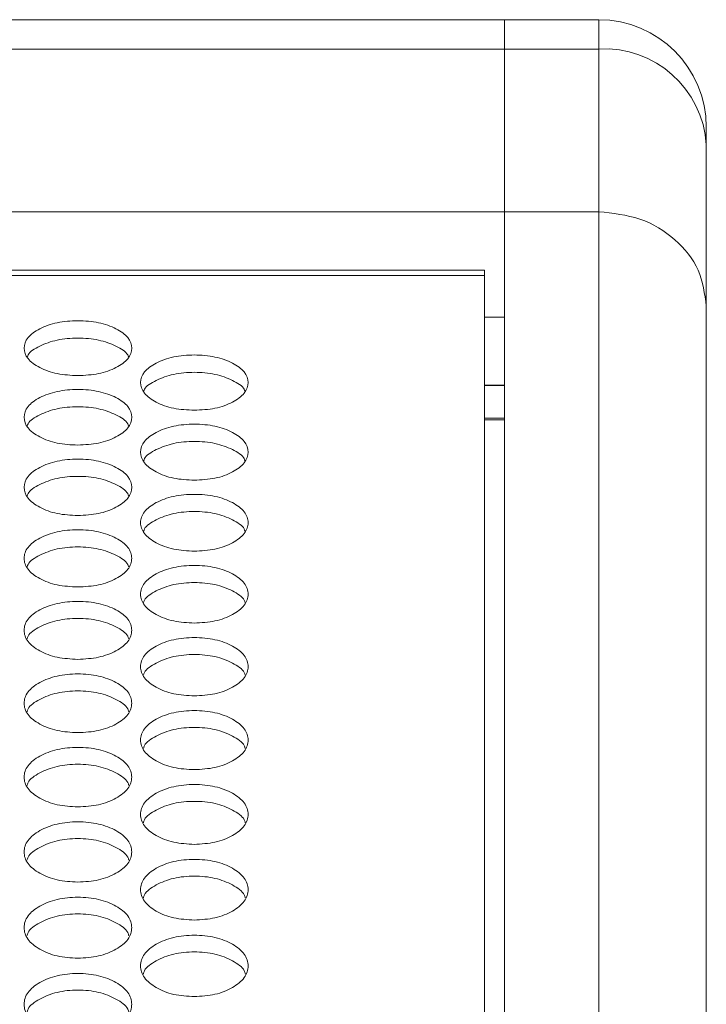
# Model space of a CAD drawing. Units: millimetres. Extents: x 88 to 3492, y 62 to 2418.
# Drawn here: x 1291 to 1342, y 1021 to 1094 of the extents above; entities that cross this region are included whole.
import ezdxf

# ---------------------------------------------------------------- set-up
doc = ezdxf.new("R2010")
doc.units = ezdxf.units.MM
doc.header["$LTSCALE"] = 12

msp = doc.modelspace()

# ---------------------------------------------------------------- linework, layer by layer
at = {"color": 7, "linetype": 'Continuous', "lineweight": 15}
for p, q in [((1326.694, 1093.949), (610.694, 1093.949)), ((1333.694, 1093.949), (1326.694, 1093.949)), ((1326.694, 1091.767), (1326.694, 1093.949)), ((1326.694, 1091.767), (610.694, 1091.767)), ((1326.694, 1079.667), (1326.694, 1091.767)), ((1333.694, 1091.767), (1326.694, 1091.767)), ((1333.694, 1079.667), (1333.694, 1091.767)), ((1341.694, 1085.949), (1341.694, 1084.64)), ((1341.694, 1084.64), (1341.694, 1072.642)), ((1326.694, 1079.667), (610.694, 1079.667)), ((1333.694, 1079.667), (1326.694, 1079.667)), ((1326.694, 810.378), (1326.694, 1079.667)), ((1333.694, 810.378), (1333.694, 1079.667)), ((1325.194, 1075.329), (612.194, 1075.329)), ((612.194, 1074.923), (1325.194, 1074.923)), ((1325.194, 1075.329), (1325.194, 1074.923)), ((1325.194, 811.657), (1325.194, 1074.923)), ((1341.694, 1072.64), (1341.694, 805.314)), ((1326.694, 1071.817), (1325.194, 1071.817)), ((1326.694, 1066.772), (1325.194, 1066.772)), ((1326.694, 1066.753), (1325.194, 1066.753)), ((1326.694, 1064.325), (1325.194, 1064.325))]:
    msp.add_line(p, q, dxfattribs=at)
at = {"color": 8, "linetype": 'Continuous', "lineweight": 15}
for p, q in [((1333.694, 1091.767), (1333.694, 1093.949)), ((1326.694, 1064.181), (1325.194, 1064.181))]:
    msp.add_line(p, q, dxfattribs=at)
at = {"color": 7, "linetype": 'Continuous', "lineweight": 15}
for centre, radius, start, end in [((1333.694, 1085.949), 8, 0, 90), ((1334.107, 1084.177), 7.602, 3.49152, 93.11009)]:
    msp.add_arc(centre, radius, start, end, dxfattribs=at)
for points, knots in [([(1341.694, 1072.642), (1341.574, 1073.558), (1341.333, 1075.39), (1339.483, 1077.704), (1336.838, 1079.33), (1334.742, 1079.555), (1333.694, 1079.667)], [0, 0, 0, 0, 0.25, 0.499999, 0.750001, 1, 1, 1, 1]), ([(1294.954, 1067.479), (1294.428, 1067.506), (1293.374, 1067.561), (1292.06, 1068.049), (1291.14, 1068.718), (1290.861, 1069.526), (1291.14, 1070.331), (1292.06, 1071), (1293.374, 1071.467), (1294.954, 1071.608), (1296.534, 1071.467), (1297.849, 1070.999), (1298.768, 1070.331), (1299.047, 1069.526), (1298.768, 1068.718), (1297.849, 1068.049), (1296.534, 1067.562), (1295.481, 1067.507), (1294.954, 1067.479)], [0, 0, 0, 0, 0.062435, 0.124973, 0.187529, 0.249981, 0.312543, 0.374985, 0.43755, 0.499993, 0.562543, 0.624997, 0.687551, 0.750005, 0.812565, 0.87501, 0.937474, 1, 1, 1, 1]), ([(1291.195, 1068.879), (1291.21, 1068.925), (1291.309, 1069.235), (1292.094, 1069.703), (1293.365, 1070.175), (1294.954, 1070.315), (1296.543, 1070.175), (1297.814, 1069.702), (1298.6, 1069.235), (1298.698, 1068.926), (1298.713, 1068.88)], [0, 0, 0, 0, 0.027865, 0.185096, 0.342708, 0.500065, 0.657694, 0.815027, 0.972538, 1, 1, 1, 1]), ([(1303.614, 1064.904), (1303.088, 1064.931), (1302.035, 1064.986), (1300.72, 1065.478), (1299.8, 1066.152), (1299.521, 1066.966), (1299.801, 1067.776), (1300.72, 1068.449), (1302.034, 1068.92), (1303.615, 1069.063), (1305.194, 1068.92), (1306.509, 1068.449), (1307.428, 1067.776), (1307.707, 1066.965), (1307.428, 1066.152), (1306.509, 1065.479), (1305.194, 1064.988), (1304.141, 1064.932), (1303.614, 1064.904)], [0, 0, 0, 0, 0.062435, 0.124972, 0.187528, 0.24998, 0.312542, 0.374984, 0.437549, 0.499992, 0.562542, 0.624996, 0.68755, 0.750004, 0.812564, 0.875009, 0.937473, 1, 1, 1, 1]), ([(1299.853, 1066.32), (1299.869, 1066.369), (1299.967, 1066.682), (1300.754, 1067.156), (1302.026, 1067.632), (1303.615, 1067.772), (1305.203, 1067.632), (1306.475, 1067.156), (1307.262, 1066.683), (1307.36, 1066.369), (1307.375, 1066.321)], [0, 0, 0, 0, 0.029018, 0.185865, 0.343091, 0.500063, 0.657307, 0.814254, 0.97138, 1, 1, 1, 1]), ([(1294.954, 1062.311), (1294.428, 1062.339), (1293.374, 1062.394), (1292.06, 1062.89), (1291.14, 1063.568), (1290.861, 1064.387), (1291.14, 1065.203), (1292.06, 1065.881), (1293.374, 1066.355), (1294.954, 1066.499), (1296.534, 1066.355), (1297.849, 1065.881), (1298.768, 1065.203), (1299.047, 1064.387), (1298.768, 1063.568), (1297.849, 1062.89), (1296.534, 1062.396), (1295.481, 1062.339), (1294.954, 1062.311)], [0, 0, 0, 0, 0.062435, 0.124973, 0.187529, 0.249981, 0.312543, 0.374985, 0.437551, 0.499993, 0.562543, 0.624997, 0.687551, 0.750004, 0.812566, 0.87501, 0.937474, 1, 1, 1, 1]), ([(1291.191, 1063.743), (1291.207, 1063.794), (1291.305, 1064.112), (1292.093, 1064.591), (1293.366, 1065.07), (1294.954, 1065.212), (1296.542, 1065.07), (1297.815, 1064.591), (1298.603, 1064.113), (1298.702, 1063.795), (1298.717, 1063.744)], [0, 0, 0, 0, 0.030152, 0.18662, 0.343468, 0.500063, 0.656928, 0.813498, 0.970245, 1, 1, 1, 1]), ([(1303.614, 1059.7), (1303.088, 1059.728), (1302.035, 1059.784), (1300.72, 1060.283), (1299.8, 1060.966), (1299.521, 1061.791), (1299.801, 1062.612), (1300.72, 1063.295), (1302.034, 1063.772), (1303.615, 1063.917), (1305.194, 1063.772), (1306.509, 1063.295), (1307.428, 1062.612), (1307.707, 1061.791), (1307.428, 1060.966), (1306.509, 1060.283), (1305.194, 1059.786), (1304.141, 1059.729), (1303.614, 1059.7)], [0, 0, 0, 0, 0.062435, 0.124972, 0.187528, 0.24998, 0.312541, 0.374984, 0.437549, 0.499992, 0.562542, 0.624996, 0.68755, 0.750003, 0.812564, 0.875009, 0.937473, 1, 1, 1, 1]), ([(1299.849, 1061.148), (1299.865, 1061.202), (1299.964, 1061.524), (1300.753, 1062.008), (1302.026, 1062.491), (1303.615, 1062.633), (1305.202, 1062.491), (1306.476, 1062.008), (1307.265, 1061.525), (1307.364, 1061.203), (1307.38, 1061.15)], [0, 0, 0, 0, 0.0312649, 0.1873625, 0.3438392, 0.5000627, 0.6565563, 0.8127548, 0.96913, 1, 1, 1, 1]), ([(1294.954, 1057.072), (1294.428, 1057.1), (1293.374, 1057.156), (1292.06, 1057.659), (1291.14, 1058.346), (1290.861, 1059.177), (1291.14, 1060.004), (1292.06, 1060.691), (1293.374, 1061.172), (1294.954, 1061.317), (1296.534, 1061.172), (1297.849, 1060.691), (1298.768, 1060.004), (1299.047, 1059.176), (1298.768, 1058.346), (1297.849, 1057.659), (1296.534, 1057.158), (1295.481, 1057.101), (1294.954, 1057.072)], [0, 0, 0, 0, 0.062435, 0.124974, 0.187529, 0.249981, 0.312543, 0.374985, 0.43755, 0.499992, 0.562543, 0.624997, 0.687551, 0.750005, 0.812565, 0.87501, 0.937474, 1, 1, 1, 1]), ([(1291.186, 1058.536), (1291.203, 1058.592), (1291.302, 1058.919), (1292.092, 1059.408), (1293.366, 1059.893), (1294.954, 1060.037), (1296.542, 1059.893), (1297.816, 1059.407), (1298.606, 1058.919), (1298.705, 1058.593), (1298.722, 1058.537)], [0, 0, 0, 0, 0.032359, 0.188092, 0.344203, 0.500062, 0.65619, 0.812025, 0.968036, 1, 1, 1, 1]), ([(1303.614, 1054.426), (1303.088, 1054.454), (1302.035, 1054.511), (1300.72, 1055.016), (1299.8, 1055.708), (1299.521, 1056.545), (1299.801, 1057.377), (1300.72, 1058.07), (1302.034, 1058.553), (1303.615, 1058.7), (1305.194, 1058.553), (1306.509, 1058.07), (1307.428, 1057.377), (1307.707, 1056.544), (1307.428, 1055.708), (1306.509, 1055.016), (1305.194, 1054.512), (1304.141, 1054.455), (1303.614, 1054.426)], [0, 0, 0, 0, 0.062435, 0.124972, 0.187528, 0.24998, 0.312542, 0.374984, 0.43755, 0.499992, 0.562542, 0.624996, 0.68755, 0.750003, 0.812564, 0.875009, 0.937473, 1, 1, 1, 1]), ([(1299.845, 1055.905), (1299.862, 1055.964), (1299.961, 1056.295), (1300.752, 1056.789), (1302.026, 1057.278), (1303.615, 1057.423), (1305.202, 1057.278), (1306.477, 1056.789), (1307.268, 1056.295), (1307.367, 1055.965), (1307.384, 1055.907)], [0, 0, 0, 0, 0.03343, 0.188806, 0.344559, 0.50006, 0.65583, 0.811307, 0.96696, 1, 1, 1, 1]), ([(1294.954, 1051.762), (1294.428, 1051.79), (1293.374, 1051.847), (1292.06, 1052.356), (1291.14, 1053.053), (1290.861, 1053.895), (1291.14, 1054.733), (1292.06, 1055.43), (1293.374, 1055.917), (1294.954, 1056.065), (1296.534, 1055.917), (1297.849, 1055.43), (1298.768, 1054.733), (1299.047, 1053.895), (1298.768, 1053.053), (1297.849, 1052.356), (1296.534, 1051.849), (1295.481, 1051.791), (1294.954, 1051.762)], [0, 0, 0, 0, 0.062435, 0.124973, 0.187529, 0.249981, 0.312543, 0.374985, 0.437551, 0.499993, 0.562543, 0.624997, 0.687551, 0.750005, 0.812565, 0.87501, 0.937474, 1, 1, 1, 1]), ([(1291.182, 1053.257), (1291.2, 1053.318), (1291.299, 1053.654), (1292.092, 1054.153), (1293.366, 1054.645), (1294.954, 1054.791), (1296.542, 1054.645), (1297.817, 1054.153), (1298.609, 1053.654), (1298.708, 1053.319), (1298.726, 1053.259)], [0, 0, 0, 0, 0.034484, 0.189509, 0.34491, 0.50006, 0.655478, 0.810604, 0.965904, 1, 1, 1, 1]), ([(1303.614, 1049.08), (1303.088, 1049.109), (1302.035, 1049.166), (1300.72, 1049.679), (1299.8, 1050.38), (1299.521, 1051.227), (1299.801, 1052.071), (1300.72, 1052.773), (1302.034, 1053.263), (1303.615, 1053.412), (1305.194, 1053.263), (1306.509, 1052.773), (1307.428, 1052.071), (1307.707, 1051.227), (1307.428, 1050.38), (1306.509, 1049.679), (1305.194, 1049.168), (1304.141, 1049.109), (1303.614, 1049.08)], [0, 0, 0, 0, 0.062435, 0.124972, 0.187528, 0.24998, 0.312542, 0.374984, 0.437549, 0.499991, 0.562542, 0.624996, 0.68755, 0.750003, 0.812564, 0.875009, 0.937473, 1, 1, 1, 1]), ([(1299.84, 1050.591), (1299.859, 1050.655), (1299.958, 1050.994), (1300.751, 1051.499), (1302.026, 1051.995), (1303.615, 1052.141), (1305.202, 1051.994), (1306.478, 1051.499), (1307.271, 1050.995), (1307.37, 1050.656), (1307.388, 1050.593)], [0, 0, 0, 0, 0.035517, 0.190198, 0.345253, 0.500059, 0.655131, 0.809912, 0.964867, 1, 1, 1, 1]), ([(1294.954, 1046.381), (1294.428, 1046.41), (1293.374, 1046.467), (1292.06, 1046.983), (1291.14, 1047.689), (1290.861, 1048.542), (1291.14, 1049.392), (1292.06, 1050.098), (1293.374, 1050.591), (1294.954, 1050.741), (1296.534, 1050.591), (1297.849, 1050.098), (1298.768, 1049.392), (1299.047, 1048.542), (1298.768, 1047.689), (1297.849, 1046.983), (1296.534, 1046.469), (1295.481, 1046.41), (1294.954, 1046.381)], [0, 0, 0, 0, 0.062435, 0.124973, 0.187529, 0.249981, 0.312543, 0.374986, 0.437551, 0.499993, 0.562543, 0.624998, 0.687551, 0.750005, 0.812565, 0.87501, 0.937474, 1, 1, 1, 1]), ([(1291.178, 1047.908), (1291.197, 1047.974), (1291.296, 1048.318), (1292.091, 1048.828), (1293.366, 1049.326), (1294.954, 1049.474), (1296.542, 1049.326), (1297.818, 1048.828), (1298.613, 1048.318), (1298.711, 1047.974), (1298.73, 1047.909)], [0, 0, 0, 0, 0.036535, 0.190877, 0.345593, 0.500059, 0.654792, 0.809233, 0.96385, 1, 1, 1, 1]), ([(1303.614, 1043.664), (1303.088, 1043.693), (1302.035, 1043.751), (1300.72, 1044.27), (1299.8, 1044.981), (1299.521, 1045.839), (1299.801, 1046.694), (1300.72, 1047.405), (1302.034, 1047.902), (1303.615, 1048.053), (1305.194, 1047.902), (1306.509, 1047.405), (1307.428, 1046.695), (1307.707, 1045.839), (1307.428, 1044.981), (1306.509, 1044.27), (1305.194, 1043.753), (1304.141, 1043.694), (1303.614, 1043.664)], [0, 0, 0, 0, 0.062435, 0.124972, 0.187528, 0.24998, 0.312541, 0.374984, 0.437549, 0.499992, 0.562542, 0.624996, 0.68755, 0.750003, 0.812564, 0.875009, 0.937473, 1, 1, 1, 1]), ([(1299.836, 1045.207), (1299.856, 1045.275), (1299.955, 1045.623), (1300.751, 1046.139), (1302.027, 1046.64), (1303.615, 1046.789), (1305.202, 1046.64), (1306.478, 1046.138), (1307.274, 1045.624), (1307.373, 1045.276), (1307.393, 1045.208)], [0, 0, 0, 0, 0.037535, 0.1915433, 0.345925, 0.5000577, 0.6544565, 0.8085647, 0.9628476, 1, 1, 1, 1]), ([(1294.954, 1040.93), (1294.428, 1040.959), (1293.374, 1041.017), (1292.06, 1041.54), (1291.14, 1042.255), (1290.861, 1043.119), (1291.14, 1043.98), (1292.06, 1044.695), (1293.374, 1045.195), (1294.954, 1045.347), (1296.534, 1045.195), (1297.849, 1044.695), (1298.768, 1043.98), (1299.047, 1043.119), (1298.768, 1042.255), (1297.849, 1041.54), (1296.534, 1041.019), (1295.481, 1040.959), (1294.954, 1040.93)], [0, 0, 0, 0, 0.0624353, 0.1249734, 0.1875284, 0.2499806, 0.3125429, 0.3749852, 0.4375503, 0.4999926, 0.5625427, 0.6249973, 0.6875512, 0.7500044, 0.812565, 0.8750104, 0.9374737, 1, 1, 1, 1]), ([(1291.174, 1042.488), (1291.194, 1042.559), (1291.293, 1042.911), (1292.09, 1043.432), (1293.366, 1043.937), (1294.954, 1044.086), (1296.542, 1043.937), (1297.818, 1043.432), (1298.616, 1042.912), (1298.715, 1042.56), (1298.734, 1042.49)], [0, 0, 0, 0, 0.038516, 0.192197, 0.346252, 0.500057, 0.654128, 0.80791, 0.961865, 1, 1, 1, 1]), ([(1303.614, 1038.178), (1303.088, 1038.207), (1302.035, 1038.266), (1300.72, 1038.792), (1299.8, 1039.511), (1299.521, 1040.381), (1299.801, 1041.247), (1300.72, 1041.968), (1302.034, 1042.471), (1303.615, 1042.623), (1305.194, 1042.471), (1306.509, 1041.967), (1307.428, 1041.247), (1307.707, 1040.381), (1307.428, 1039.511), (1306.509, 1038.792), (1305.194, 1038.268), (1304.141, 1038.208), (1303.614, 1038.178)], [0, 0, 0, 0, 0.062435, 0.124972, 0.187528, 0.24998, 0.312542, 0.374984, 0.437549, 0.499992, 0.562542, 0.624996, 0.68755, 0.750003, 0.812564, 0.875009, 0.937473, 1, 1, 1, 1]), ([(1299.832, 1039.752), (1299.852, 1039.825), (1299.952, 1040.182), (1300.75, 1040.708), (1302.027, 1041.216), (1303.615, 1041.366), (1305.202, 1041.215), (1306.479, 1040.707), (1307.277, 1040.182), (1307.376, 1039.826), (1307.397, 1039.753)], [0, 0, 0, 0, 0.039482, 0.192841, 0.346573, 0.500056, 0.653805, 0.807264, 0.960897, 1, 1, 1, 1]), ([(1294.954, 1035.408), (1294.428, 1035.438), (1293.374, 1035.497), (1292.06, 1036.026), (1291.14, 1036.75), (1290.861, 1037.626), (1291.14, 1038.497), (1292.06, 1039.222), (1293.374, 1039.729), (1294.954, 1039.882), (1296.534, 1039.728), (1297.849, 1039.222), (1298.768, 1038.498), (1299.047, 1037.626), (1298.768, 1036.751), (1297.849, 1036.026), (1296.534, 1035.499), (1295.481, 1035.439), (1294.954, 1035.408)], [0, 0, 0, 0, 0.062435, 0.124973, 0.187528, 0.249981, 0.312543, 0.374985, 0.43755, 0.499993, 0.562543, 0.624997, 0.687551, 0.750004, 0.812565, 0.87501, 0.937474, 1, 1, 1, 1]), ([(1291.17, 1036.999), (1291.191, 1037.074), (1291.29, 1037.435), (1292.089, 1037.966), (1293.367, 1038.477), (1294.954, 1038.628), (1296.541, 1038.477), (1297.819, 1037.966), (1298.619, 1037.436), (1298.718, 1037.075), (1298.738, 1037)], [0, 0, 0, 0, 0.040431, 0.193474, 0.346889, 0.500056, 0.653487, 0.806631, 0.959945, 1, 1, 1, 1]), ([(1303.614, 1032.622), (1303.088, 1032.652), (1302.035, 1032.711), (1300.72, 1033.244), (1299.8, 1033.972), (1299.521, 1034.853), (1299.801, 1035.73), (1300.72, 1036.46), (1302.034, 1036.969), (1303.615, 1037.124), (1305.194, 1036.969), (1306.509, 1036.459), (1307.428, 1035.73), (1307.707, 1034.853), (1307.428, 1033.972), (1306.509, 1033.244), (1305.194, 1032.713), (1304.141, 1032.652), (1303.614, 1032.622)], [0, 0, 0, 0, 0.062435, 0.124972, 0.187528, 0.24998, 0.312542, 0.374984, 0.437549, 0.499992, 0.562542, 0.624996, 0.68755, 0.750004, 0.812564, 0.875009, 0.937473, 1, 1, 1, 1]), ([(1299.828, 1034.227), (1299.849, 1034.305), (1299.949, 1034.671), (1300.749, 1035.207), (1302.027, 1035.721), (1303.615, 1035.873), (1305.202, 1035.721), (1306.48, 1035.206), (1307.28, 1034.671), (1307.38, 1034.306), (1307.4, 1034.229)], [0, 0, 0, 0, 0.041365, 0.194097, 0.3472, 0.500055, 0.653175, 0.806006, 0.959011, 1, 1, 1, 1]), ([(1294.954, 1029.818), (1294.428, 1029.848), (1293.374, 1029.908), (1292.06, 1030.443), (1291.14, 1031.176), (1290.861, 1032.063), (1291.14, 1032.945), (1292.06, 1033.679), (1293.374, 1034.192), (1294.954, 1034.348), (1296.534, 1034.192), (1297.849, 1033.679), (1298.768, 1032.946), (1299.047, 1032.063), (1298.768, 1031.177), (1297.849, 1030.443), (1296.534, 1029.909), (1295.481, 1029.848), (1294.954, 1029.818)], [0, 0, 0, 0, 0.062435, 0.124973, 0.187529, 0.249981, 0.312543, 0.374985, 0.43755, 0.499993, 0.562543, 0.624997, 0.687551, 0.750005, 0.812565, 0.87501, 0.937474, 1, 1, 1, 1]), ([(1291.166, 1031.439), (1291.188, 1031.519), (1291.287, 1031.889), (1292.089, 1032.43), (1293.367, 1032.947), (1294.954, 1033.101), (1296.541, 1032.947), (1297.82, 1032.43), (1298.621, 1031.889), (1298.721, 1031.52), (1298.742, 1031.44)], [0, 0, 0, 0, 0.042283, 0.19471, 0.347506, 0.500055, 0.652868, 0.805394, 0.95809, 1, 1, 1, 1]), ([(1303.614, 1026.996), (1303.088, 1027.027), (1302.035, 1027.087), (1300.72, 1027.626), (1299.8, 1028.363), (1299.521, 1029.255), (1299.801, 1030.143), (1300.72, 1030.882), (1302.034, 1031.398), (1303.615, 1031.554), (1305.194, 1031.398), (1306.509, 1030.882), (1307.428, 1030.144), (1307.707, 1029.255), (1307.428, 1028.364), (1306.509, 1027.626), (1305.194, 1027.089), (1304.141, 1027.027), (1303.614, 1026.996)], [0, 0, 0, 0, 0.062435, 0.124972, 0.187528, 0.24998, 0.312541, 0.374984, 0.437549, 0.499991, 0.562542, 0.624996, 0.68755, 0.750003, 0.812564, 0.875009, 0.937473, 1, 1, 1, 1]), ([(1299.824, 1028.633), (1299.846, 1028.716), (1299.946, 1029.09), (1300.749, 1029.636), (1302.027, 1030.157), (1303.615, 1030.311), (1305.201, 1030.157), (1306.48, 1029.636), (1307.283, 1029.09), (1307.383, 1028.717), (1307.404, 1028.635)], [0, 0, 0, 0, 0.043186, 0.19531, 0.347806, 0.500053, 0.652565, 0.804788, 0.957184, 1, 1, 1, 1]), ([(1294.954, 1024.158), (1294.428, 1024.188), (1293.374, 1024.249), (1292.06, 1024.791), (1291.14, 1025.533), (1290.861, 1026.431), (1291.14, 1027.324), (1292.06, 1028.067), (1293.374, 1028.586), (1294.954, 1028.744), (1296.534, 1028.586), (1297.849, 1028.067), (1298.768, 1027.324), (1299.047, 1026.43), (1298.768, 1025.533), (1297.849, 1024.791), (1296.534, 1024.251), (1295.481, 1024.189), (1294.954, 1024.158)], [0, 0, 0, 0, 0.062435, 0.124973, 0.187529, 0.249981, 0.312543, 0.374985, 0.43755, 0.499993, 0.562543, 0.624997, 0.687551, 0.750005, 0.812565, 0.87501, 0.937474, 1, 1, 1, 1]), ([(1291.162, 1025.81), (1291.185, 1025.895), (1291.284, 1026.274), (1292.088, 1026.825), (1293.367, 1027.349), (1294.954, 1027.504), (1296.541, 1027.348), (1297.82, 1026.825), (1298.624, 1026.274), (1298.724, 1025.896), (1298.746, 1025.812)], [0, 0, 0, 0, 0.044075, 0.195904, 0.348102, 0.500054, 0.652268, 0.804195, 0.956295, 1, 1, 1, 1]), ([(1303.614, 1021.302), (1303.088, 1021.333), (1302.035, 1021.394), (1300.72, 1021.939), (1299.8, 1022.686), (1299.521, 1023.589), (1299.801, 1024.488), (1300.72, 1025.235), (1302.034, 1025.757), (1303.615, 1025.916), (1305.194, 1025.757), (1306.509, 1025.235), (1307.428, 1024.488), (1307.707, 1023.588), (1307.428, 1022.686), (1306.509, 1021.939), (1305.194, 1021.395), (1304.141, 1021.333), (1303.614, 1021.302)], [0, 0, 0, 0, 0.0624353, 0.1249724, 0.1875277, 0.2499798, 0.3125416, 0.3749843, 0.4375494, 0.4999916, 0.5625417, 0.6249957, 0.6875499, 0.7500035, 0.812564, 0.8750089, 0.9374726, 1, 1, 1, 1]), ([(1299.821, 1022.97), (1299.843, 1023.058), (1299.943, 1023.44), (1300.748, 1023.996), (1302.027, 1024.523), (1303.615, 1024.68), (1305.201, 1024.523), (1306.481, 1023.996), (1307.286, 1023.44), (1307.385, 1023.058), (1307.408, 1022.971)], [0, 0, 0, 0, 0.04495, 0.196488, 0.348393, 0.500053, 0.651975, 0.803611, 0.955418, 1, 1, 1, 1]), ([(1294.954, 1018.429), (1294.428, 1018.46), (1293.374, 1018.521), (1292.06, 1019.07), (1291.14, 1019.821), (1290.861, 1020.729), (1291.14, 1021.634), (1292.06, 1022.386), (1293.374, 1022.911), (1294.954, 1023.071), (1296.534, 1022.911), (1297.849, 1022.386), (1298.768, 1021.634), (1299.047, 1020.729), (1298.768, 1019.821), (1297.849, 1019.07), (1296.534, 1018.523), (1295.481, 1018.461), (1294.954, 1018.429)], [0, 0, 0, 0, 0.062435, 0.124974, 0.187529, 0.249981, 0.312543, 0.374985, 0.437551, 0.499993, 0.562543, 0.624997, 0.687551, 0.750004, 0.812565, 0.87501, 0.937474, 1, 1, 1, 1]), ([(1291.159, 1020.113), (1291.182, 1020.203), (1291.281, 1020.589), (1292.087, 1021.151), (1293.367, 1021.681), (1294.954, 1021.838), (1296.541, 1021.681), (1297.821, 1021.151), (1298.627, 1020.59), (1298.727, 1020.203), (1298.75, 1020.114)], [0, 0, 0, 0, 0.04581, 0.197061, 0.348679, 0.500052, 0.651687, 0.803036, 0.954555, 1, 1, 1, 1])]:
    msp.add_open_spline(points, degree=3, knots=knots, dxfattribs=at)

doc.saveas('drawing.dxf')
